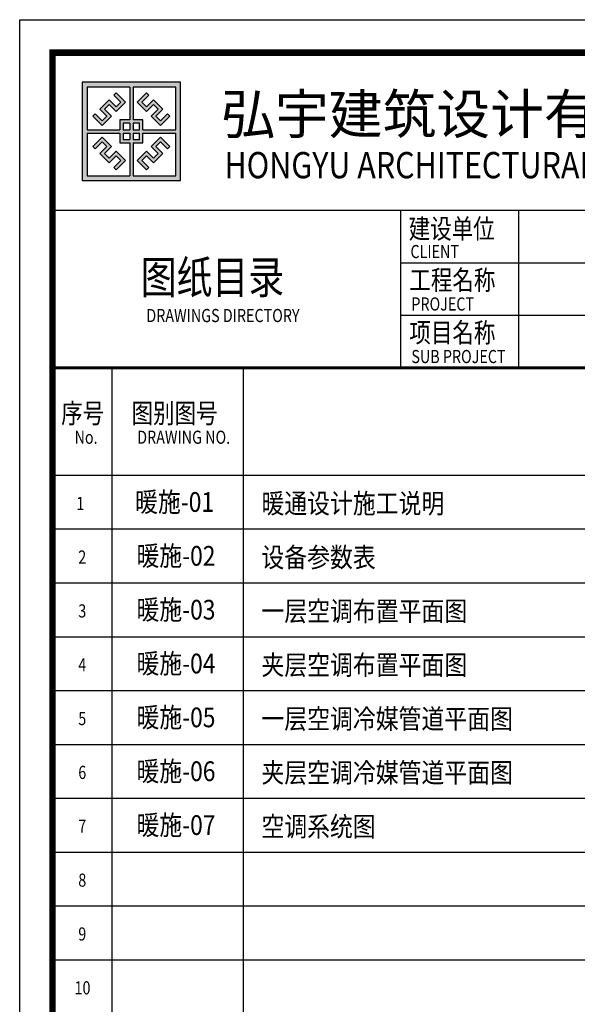
# Model space of a CAD drawing. Units: millimetres. Extents: x 473622 to 793850, y -141555 to 110015.
# Drawn here: x 473622 to 482110, y 95024 to 110015 of the extents above; entities that cross this region are included whole.
import ezdxf

# ---------------------------------------------------------------- set-up
doc = ezdxf.new("R2010")
doc.units = ezdxf.units.MM
doc.header["$LTSCALE"] = 16
doc.layers.add('TK', color=2, linetype='Continuous')
doc.layers.add('XM', color=7, linetype='Continuous')
doc.styles.add('宋体', font='SimSun.ttf')
doc.styles.add('黑体', font='SIMHEI.TTF')

# ---------------------------------------------------------------- blocks, each defined once
blk = doc.blocks.new('ML')
at = {"layer": 'TK'}
h = blk.add_hatch(color=4, dxfattribs=at)
h.paths.add_polyline_path([(2450, 28750), (950, 28750), (950, 27250), (2450, 27250)])
h.paths.add_polyline_path([(2375, 27975), (2375, 27325), (1725, 27325), (1725, 27825), (1875, 27825), (1875, 27975)], flags=16)
h.paths.add_polyline_path([(2375, 28025), (1875, 28025), (1875, 28175), (1725, 28175), (1725, 28675), (2375, 28675)], flags=16)
h.paths.add_polyline_path([(2285, 27769), (2250, 27734), (2144, 27840), (2073, 27769), (2179, 27663), (2037, 27521), (1931, 27627), (1861, 27557), (1967, 27451), (1931, 27415), (1790, 27557), (1931, 27698), (2037, 27592), (2108, 27663), (2002, 27769), (2144, 27910)], flags=0)
h.paths.add_polyline_path([(2144, 28090), (2002, 28232), (2108, 28338), (2037, 28409), (1931, 28303), (1790, 28444), (1931, 28585), (1967, 28550), (1861, 28444), (1931, 28373), (2037, 28479), (2179, 28338), (2073, 28232), (2144, 28161), (2250, 28267), (2285, 28232)], flags=0)
h.paths.add_polyline_path([(1825, 27975), (1825, 27875), (1725, 27875), (1725, 27975)], flags=16)
h.paths.add_polyline_path([(1825, 28025), (1725, 28025), (1725, 28125), (1825, 28125)], flags=16)
h.paths.add_polyline_path([(1675, 27975), (1675, 27875), (1575, 27875), (1575, 27975)], flags=16)
h.paths.add_polyline_path([(1675, 28025), (1575, 28025), (1575, 28125), (1675, 28125)], flags=16)
h.paths.add_polyline_path([(1675, 27825), (1675, 27325), (1025, 27325), (1025, 27975), (1525, 27975), (1525, 27825)], flags=16)
h.paths.add_polyline_path([(1675, 28175), (1525, 28175), (1525, 28025), (1025, 28025), (1025, 28675), (1675, 28675)], flags=16)
h.paths.add_polyline_path([(1610, 27557), (1469, 27415), (1433, 27451), (1539, 27557), (1469, 27627), (1363, 27521), (1221, 27663), (1327, 27769), (1256, 27840), (1150, 27734), (1115, 27769), (1256, 27910), (1398, 27769), (1292, 27663), (1363, 27592), (1469, 27698)], flags=0)
h.paths.add_polyline_path([(1610, 28444), (1469, 28303), (1363, 28409), (1292, 28338), (1398, 28232), (1256, 28090), (1115, 28232), (1150, 28267), (1256, 28161), (1327, 28232), (1221, 28338), (1363, 28479), (1469, 28373), (1539, 28444), (1433, 28550), (1469, 28585)], flags=0)
for points in [[(1363, 28409), (1469, 28303), (1610, 28444), (1469, 28585), (1433, 28550), (1539, 28444), (1469, 28373), (1363, 28479), (1221, 28338), (1327, 28232), (1256, 28161), (1150, 28267), (1115, 28232), (1256, 28090), (1398, 28232), (1292, 28338)], [(2108, 28338), (2002, 28232), (2144, 28090), (2285, 28232), (2250, 28267), (2144, 28161), (2073, 28232), (2179, 28338), (2037, 28479), (1931, 28373), (1861, 28444), (1967, 28550), (1931, 28585), (1790, 28444), (1931, 28303), (2037, 28409)], [(1292, 27663), (1398, 27769), (1256, 27910), (1115, 27769), (1150, 27734), (1256, 27840), (1327, 27769), (1221, 27663), (1363, 27521), (1469, 27627), (1539, 27557), (1433, 27451), (1469, 27415), (1610, 27557), (1469, 27698), (1363, 27592)], [(2037, 27592), (1931, 27698), (1790, 27557), (1931, 27415), (1967, 27451), (1861, 27557), (1931, 27627), (2037, 27521), (2179, 27663), (2073, 27769), (2144, 27840), (2250, 27734), (2285, 27769), (2144, 27910), (2002, 27769), (2108, 27663)]]:
    blk.add_hatch(color=4, dxfattribs=at).paths.add_polyline_path(points)
at = {"layer": 'TK', "color": 4}
for p, q in [((0, 29700), (21000, 29700)), ((0, 0), (0, 29700)), ((500, 26800), (500, 29200)), ((1675, 28675), (1675, 28175)), ((1725, 28675), (1725, 28175)), ((1675, 28125), (1675, 28025)), ((1725, 28125), (1725, 28025)), ((1025, 28025), (1525, 28025)), ((1025, 27975), (1525, 27975)), ((1575, 28025), (1675, 28025)), ((1575, 27975), (1675, 27975)), ((1675, 27975), (1675, 27875)), ((1725, 28025), (1825, 28025)), ((1725, 27975), (1825, 27975)), ((1725, 27975), (1725, 27875)), ((1875, 28025), (2375, 28025)), ((1875, 27975), (2375, 27975)), ((1675, 27825), (1675, 27325)), ((1725, 27825), (1725, 27325)), ((500, 26800), (20500, 26800)), ((5800, 24400), (5800, 26800)), ((7600, 24400), (7600, 26800)), ((5800, 26000), (20500, 26000)), ((5800, 25200), (20500, 25200)), ((1400, 24400), (1400, 500)), ((3400, 24400), (3400, 500)), ((20500, 22761), (500, 22761)), ((20500, 21941), (500, 21941)), ((20500, 21121), (500, 21121)), ((20500, 20301), (500, 20301)), ((20500, 19481), (500, 19481)), ((20500, 18661), (500, 18661)), ((20500, 17841), (500, 17841)), ((20500, 17022), (500, 17022)), ((20500, 16202), (500, 16202)), ((20500, 15382), (500, 15382)), ((20500, 15382), (500, 15382))]:
    blk.add_line(p, q, dxfattribs=at)
at = {"layer": 'TK', "color": 4, "const_width": 100}
blk.add_lwpolyline([(500, 29200), (20500, 29200), (20500, 500), (500, 500)], close=True, dxfattribs=at)
at = {"layer": 'TK', "color": 4}
for points in [[(950, 27250), (2450, 27250), (2450, 28750), (950, 28750)], [(1398, 28232), (1256, 28090), (1115, 28232), (1150, 28267), (1256, 28161), (1327, 28232), (1221, 28338), (1363, 28479), (1469, 28373), (1539, 28444), (1433, 28550), (1469, 28585), (1610, 28444), (1469, 28303), (1363, 28409), (1292, 28338)], [(2002, 28232), (2144, 28090), (2285, 28232), (2250, 28267), (2144, 28161), (2073, 28232), (2179, 28338), (2037, 28479), (1931, 28373), (1861, 28444), (1967, 28550), (1931, 28585), (1790, 28444), (1931, 28303), (2037, 28409), (2108, 28338)], [(1398, 27769), (1256, 27910), (1115, 27769), (1150, 27734), (1256, 27840), (1327, 27769), (1221, 27663), (1363, 27521), (1469, 27627), (1539, 27557), (1433, 27451), (1469, 27415), (1610, 27557), (1469, 27698), (1363, 27592), (1292, 27663)], [(2002, 27769), (2144, 27910), (2285, 27769), (2250, 27734), (2144, 27840), (2073, 27769), (2179, 27663), (2037, 27521), (1931, 27627), (1861, 27557), (1967, 27451), (1931, 27415), (1790, 27557), (1931, 27698), (2037, 27592), (2108, 27663)]]:
    blk.add_lwpolyline(points, close=True, dxfattribs=at)
for points in [[(1675, 28675), (1025, 28675), (1025, 28025)], [(2375, 28025), (2375, 28675), (1725, 28675)], [(1675, 28175), (1525, 28175), (1525, 28025)], [(1675, 28125), (1575, 28125), (1575, 28025)], [(1875, 28025), (1875, 28175), (1725, 28175)], [(1825, 28025), (1825, 28125), (1725, 28125)], [(1025, 27975), (1025, 27325), (1675, 27325)], [(1525, 27975), (1525, 27825), (1675, 27825)], [(1575, 27975), (1575, 27875), (1675, 27875)], [(1725, 27325), (2375, 27325), (2375, 27975)], [(1725, 27875), (1825, 27875), (1825, 27975)], [(1725, 27825), (1875, 27825), (1875, 27975)]]:
    blk.add_lwpolyline(points, dxfattribs=at)
at = {"layer": 'TK', "color": 4, "const_width": 50}
blk.add_lwpolyline([(20500, 24400), (500, 24400)], dxfattribs=at)
at = {"layer": 'TK', "color": 4, "style": '黑体'}
blk.add_text('弘宇建筑设计有限公司', height=600, dxfattribs=at).set_placement((3067, 27963))
at = {"layer": 'TK', "color": 4}
for s, height, style, width, p in [('HONGYU ARCHITECTURAL DESIGN CO.,LTD.', 400, '黑体', 0.85, (3117, 27286)), ('建设单位', 300, '宋体', 0.8, (5921, 26368)), ('CLIENT', 200, '宋体', 0.8, (5948, 26070)), ('图纸目录', 500, '宋体', 0.8, (1843, 25530)), ('工程名称', 300, '宋体', 0.8, (5931, 25586)), ('PROJECT', 200, '宋体', 0.8, (5962, 25272)), ('DRAWINGS DIRECTORY', 200, '宋体', 0.8, (1928, 25096)), ('项目名称', 300, '宋体', 0.8, (5931, 24786)), ('SUB PROJECT', 200, '宋体', 0.8, (5962, 24472)), ('序号', 300, '宋体', 0.8, (631, 23558)), ('图别图号', 300, '宋体', 0.8, (1703, 23558)), ('No.', 200, '宋体', 0.8, (835, 23243)), ('DRAWING NO.', 200, '宋体', 0.8, (1789, 23243)), ('1', 200, '宋体', 0.8, (863, 22235)), ('2', 200, '宋体', 0.8, (892, 21419)), ('3', 200, '宋体', 0.8, (892, 20599)), ('4', 200, '宋体', 0.8, (892, 19779)), ('5', 200, '宋体', 0.8, (892, 18959)), ('6', 200, '宋体', 0.8, (892, 18140)), ('7', 200, '宋体', 0.8, (892, 17320)), ('8', 200, '宋体', 0.8, (892, 16500)), ('9', 200, '宋体', 0.8, (892, 15680)), ('10', 200, '宋体', 0.8, (835, 14860))]:
    blk.add_text(s, height=height, dxfattribs=dict(at, style=style, width=width)).set_placement(p)

msp = doc.modelspace()

# ---------------------------------------------------------------- block references
msp.add_blockref('ML', (473622.3, 80314.3))

# ---------------------------------------------------------------- texts
at = {"layer": 'XM', "style": '黑体', "width": 0.85}
for s, p in [('暖施-01', (475378.5, 102521.5)), ('暖通设计施工说明', (477302.2, 102499.3)), ('暖施-02', (475399.5, 101701.6)), ('设备参数表', (477302.2, 101679.4)), ('暖施-03', (475399.5, 100881.7)), ('一层空调布置平面图', (477302.2, 100859.6)), ('暖施-04', (475399.5, 100061.9)), ('夹层空调布置平面图', (477302.2, 100039.7)), ('暖施-05', (475399.5, 99242)), ('一层空调冷媒管道平面图', (477302.2, 99219.8)), ('暖施-06', (475399.5, 98422.1)), ('夹层空调冷媒管道平面图', (477302.2, 98400)), ('暖施-07', (475399.5, 97602.3)), ('空调系统图', (477302.2, 97580.1))]:
    msp.add_text(s, height=300, dxfattribs=at).set_placement(p)

doc.saveas('drawing.dxf')
